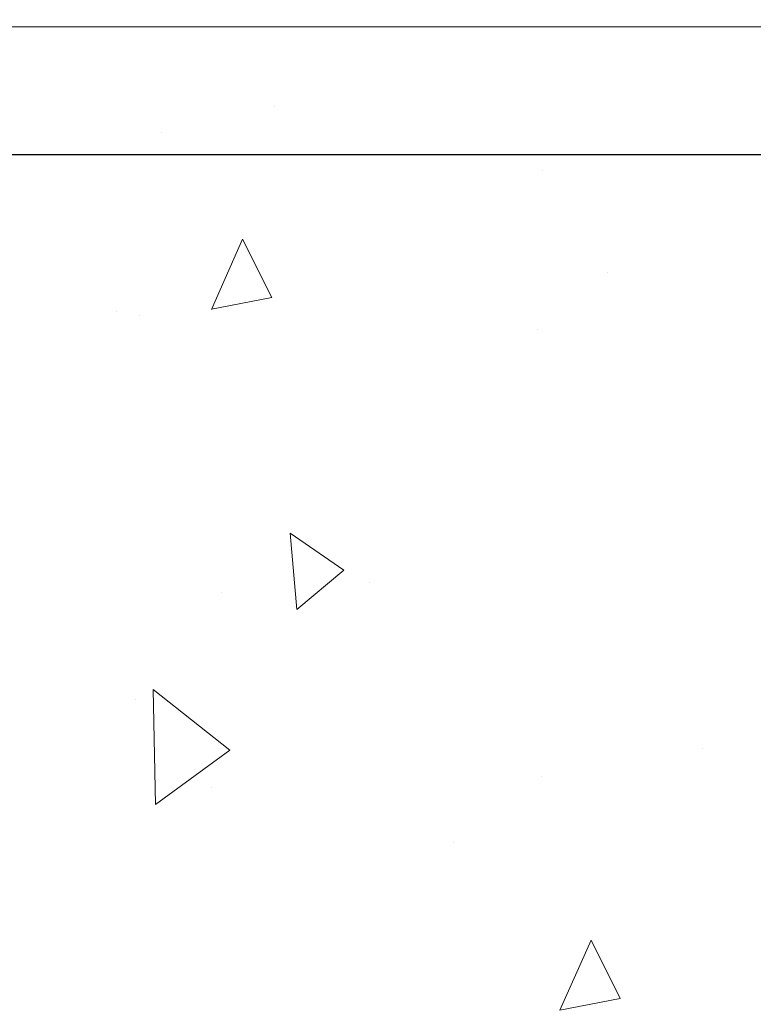
# Model space of a CAD drawing. Extents: x 214 to 2303, y 568 to 3799.
# Drawn here: x 232 to 234, y 1408 to 1410 of the extents above; entities that cross this region are included whole.
import ezdxf

# ---------------------------------------------------------------- set-up
doc = ezdxf.new("R2010")
doc.units = 0
doc.header["$LTSCALE"] = 5
doc.header["$MEASUREMENT"] = 0
doc.layers.get('DEFPOINTS').update_dxf_attribs({"linetype": 'CONTINUOUS'})
doc.layers.add('CONCRETE - H', color=130, linetype='CONTINUOUS', lineweight=15)
doc.layers.add('CONCRETE - L', color=132, linetype='CONTINUOUS', lineweight=20)
doc.layers.add('DIMS', color=2, linetype='CONTINUOUS')
doc.styles.add('ROMANS', font='romans', dxfattribs={"width": 0.9})
doc.dimstyles.new('STANDARD$0', dxfattribs={"dimtxt": 0.18, "dimasz": 0.18, "dimexe": 0.18, "dimexo": 0.0625, "dimgap": 0.09, "dimtad": 0, "dimtih": 1, "dimtoh": 1, "dimdec": 4, "dimzin": 0, "dimdsep": 46, "dimtxsty": 'Standard', "dimcen": 0.09, "dimadec": 0, "dimazin": 0, "dimtfac": 1, "dimtdec": 4, "dimtofl": 0, "dimtmove": 0, "dimatfit": 3, "dimfxl": 1, "dimtolj": 1, "dimtzin": 0, "dimarcsym": 0})

# ---------------------------------------------------------------- blocks, each defined once
blk = doc.blocks.new('*D54')
at = {"layer": 'DEFPOINTS', "color": 0, "transparency": 16777216}
for p in [(230.5369852499878, 1410.198302371908), (231.6096569958748, 1409.948201167741), (234.891128380371, 1409.948201167741)]:
    blk.add_point(p, dxfattribs=at)
at = {"layer": 'DIMS', "transparency": 16777216}
for p, q in [((231.3896569958748, 1410.763131245603), (231.6096569958748, 1410.763131245603)), ((231.6096569958748, 1410.763131245603), (231.6096569958748, 1410.638302371908)), ((231.6096569958748, 1410.418302371908), (231.6096569958748, 1410.638302371908)), ((230.7569852499878, 1410.198302371908), (231.8296569958748, 1410.198302371908)), ((234.671128380371, 1409.948201167741), (231.3896569958748, 1409.948201167741)), ((231.6096569958748, 1409.728201167741), (231.6096569958748, 1409.508201167741))]:
    blk.add_line(p, q, dxfattribs=at)
for points in [[(231.5729903292081, 1410.418302371908), (231.6463236625414, 1410.418302371908), (231.6096569958748, 1410.198302371908)], [(231.5729903292081, 1409.728201167741), (231.6463236625414, 1409.728201167741), (231.6096569958748, 1409.948201167741)]]:
    blk.add_solid(points, dxfattribs=at)
at = {"layer": 'DIMS', "transparency": 16777216, "insert": (230.4436569958746, 1410.763131245603), "char_height": 0.22, "attachment_point": 5, "rotation": 0.0009999999999999998, "style": 'ROMANS'}
blk.add_mtext('\\A1;1/4 IN\\P [6.4mm]', dxfattribs=at)
blk = doc.blocks.new('*D57')
at = {"layer": 'DEFPOINTS', "color": 0, "transparency": 16777216}
for p in [(231.6096569958748, 1409.948201167741), (234.891128380371, 1409.948201167741), (234.8729380537352, 1405.948336430028)]:
    blk.add_point(p, dxfattribs=at)
at = {"layer": 'DIMS', "transparency": 16777216}
for p, q in [((234.671128380371, 1409.948201167741), (231.3896569958748, 1409.948201167741)), ((231.6096569958748, 1409.728201167741), (231.6096569958748, 1408.600261058381)), ((231.6096569958748, 1406.168336430028), (231.6096569958748, 1407.458356296303)), ((234.6529380537352, 1405.948336430028), (231.3896569958748, 1405.948336430028))]:
    blk.add_line(p, q, dxfattribs=at)
for points in [[(231.5729903292082, 1409.728201167741), (231.6463236625415, 1409.728201167741), (231.6096569958748, 1409.948201167741)], [(231.5729903292082, 1406.168336430028), (231.6463236625415, 1406.168336430028), (231.6096569958748, 1405.948336430028)]]:
    blk.add_solid(points, dxfattribs=at)
at = {"layer": 'DIMS', "transparency": 16777216, "insert": (231.6096569958746, 1408.029308677342), "char_height": 0.22, "attachment_point": 5, "rotation": 0.0009999999999999998, "style": 'ROMANS'}
blk.add_mtext('\\A1;4 IN\\P [101.6mm]', dxfattribs=at)

msp = doc.modelspace()

# ---------------------------------------------------------------- hatches: boundary and pattern name
at = {"layer": 'CONCRETE - H'}
h = msp.add_hatch(dxfattribs=at)
h.set_pattern_fill('AR-CONC', color=256, scale=0.2, angle=45, style=0)
h.set_pattern_definition([(94.99999999999994, (102.665693192381, 0.600286275895769), (1.103103998344442, 0.9256141576239351), [0.15, -1.65]), (40.00000000000002, (102.665693192381, 0.600286275895769), (-1.259984334781772, 0.8675362991960549), [0.12, -1.32]), (145.45144446, (102.7576185235042, 0.6774207886046497), (-0.1568803286759199, 1.79315044266452), [0.127480384, -1.402284224]), (91.18419999999996, (102.3828504799064, 0.8831289883703448), (1.743386775892656, 1.275227552429037), [0.2249999999999999, -2.474999999999999]), (141.63563549, (102.5281327127081, 0.9893978575132678), (-0.05580013676875284, 2.69942333638179), [0.191220684, -2.10342752]), (36.18416399000001, (102.3828504799064, 0.8831289883703448), (-0.05580013693123886, 2.699423334792193), [0.18, -1.980000002]), (66, (102.5949825142624, 0.9538396664891025), (1.413543144228605, 0.2747649529355399), [0.1499999999999999, -1.649999999999999]), (11.00000000000004, (102.5949825142624, 0.9538396664891025), (-0.6814171861239082, 1.369616870797532), [0.12, -1.32]), (116.45144474, (102.712777775482, 0.976736745729113), (0.7321259499943066, 1.644381811167456), [0.12748038, -1.402284224]), (82.50000000000001, (102.665693192381, 0.600286275895769), (-0.4535863706126804, 0.4879796352250946), [0, -1.303999999999999, 0, -1.339999999999999, 0, -1.324999999999999]), (52.49999999999999, (102.665693192381, 0.600286275895769), (-0.1857458844049201, 0.9298188998007269), [0, -0.764, 0, -1.274, 0, -0.505]), (12.5, (102.3503235679719, 0.2849166514865829), (0.7868363346384121, 0.7230415236297212), [0, -0.5, 0, -1.56, 0, -2.07]), (2.499999999999997, (102.2089022117345, 0.1434952952492949), (0.6831799663969323, 0.9663196137478978), [0, -0.65, 0, -1.036, 0, -1.47])])
edge = h.paths.add_edge_path()
edge.add_arc((234.1844522310676, 1406.018302371908), 0.3199999999999328, -90.00000000001211, 0, ccw=False)
edge.add_line((234.1844522310675, 1405.698302371908), (230.5369852499878, 1405.698302371908))
edge.add_line((230.5369852499878, 1405.698302371908), (230.5369852499878, 1410.198302371908))
edge.add_line((230.5369852499878, 1410.198302371908), (234.1844522310678, 1410.198302371908))
edge.add_arc((234.1844522310672, 1409.878302371907), 0.3200000000006185, 1.2221335055073723e-10, 89.9999999998912, ccw=False)
edge.add_line((234.5044522310678, 1409.878302371908), (234.5044522310675, 1406.018302371908))
h.paths.add_polyline_path([(232.7684712885774, 1407.638258409474), (230.5369852499878, 1407.638258409474), (230.5369852499878, 1408.449662724618), (232.7684712885774, 1408.449662724618)], flags=16)

# ---------------------------------------------------------------- linework, layer by layer
at = {"layer": 'CONCRETE - L'}
msp.add_line((234.1844522310678, 1410.198302371908), (230.5369852499878, 1410.198302371908), dxfattribs=at)

# ---------------------------------------------------------------- dimensions: what is measured, and where the dimension line sits
at = {"layer": 'DIMS'}
for p1, angle, picture, middle in [((230.5369852499878, 1410.198302371908), 89.99999999999511, '*D54', (231.3363418644489, 1410.763131245603)), ((234.8729380537352, 1405.948336430028), 90, '*D57', (231.6096569958746, 1408.029308677342))]:
    dim = msp.add_linear_dim(base=(231.6096569958748, 1409.948201167741), p1=p1, p2=(234.891128380371, 1409.948201167741), angle=angle, text='<>\\P[]', dimstyle='STANDARD$0', override={"dimtxt": 0.22, "dimasz": 0.22, "dimexe": 0.22, "dimexo": 0.22, "dimgap": 0.22, "dimtih": 0, "dimtoh": 0, "dimlunit": 5, "dimpost": ' IN', "dimtxsty": 'ROMANS', "dimdle": 0.05, "dimclrd": 256, "dimclre": 256, "dimclrt": 256, "dimtfac": 0.45, "dimtdec": 2, "dimtmove": 1, "dimfrac": 2, "dimlwd": 65535, "dimlwe": 65535}, dxfattribs=at)
    dim.commit()
    dim.dimension.update_dxf_attribs({"geometry": picture, "text_midpoint": middle, "dimtype": 160, "text_rotation": 0.001})

doc.saveas('drawing.dxf')
